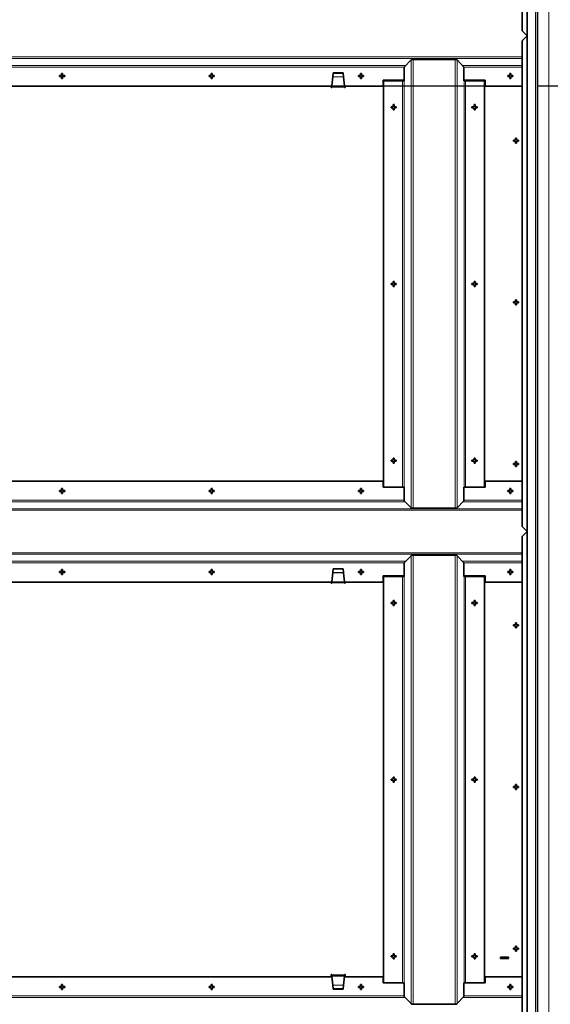
# Model space of a CAD drawing. Units: millimetres. Extents: x 0 to 5940, y 0 to 4200.
# Drawn here: x 1578 to 2104, y 2671 to 3646 of the extents above; entities that cross this region are included whole.
import ezdxf

# ---------------------------------------------------------------- set-up
doc = ezdxf.new("R2010")
doc.units = ezdxf.units.MM
doc.header["$LTSCALE"] = 10
doc.linetypes.add('CHAIN', pattern=[0.3543, 0.2362, -0.0295, 0.0591, -0.0295])
doc.linetypes.add('LONG_DASH_DOTTED', pattern=[0.3001, 0.2362, -0.0295, 0.0049, -0.0295])
for name, color, linetype, lineweight in [('Arêtes tangentes visibles(ISO)', 7, 'Continuous', 18), ('Arêtes visibles(ISO)', 7, 'Continuous', 35), ('Cotes(ISO)', 7, 'Continuous', 18), ('Lignes des vues en coupe(ISO)', 7, 'LONG_DASH_DOTTED', 25)]:
    doc.layers.add(name, color=color, linetype=linetype, lineweight=lineweight)
doc.styles.add('MANTION', font='arial.ttf')
doc.dimstyles.new('Plan commercial', dxfattribs={"dimscale": 10, "dimtxt": 3, "dimasz": 2.5, "dimexe": 3, "dimexo": 1, "dimgap": 0.762, "dimtad": 1, "dimrnd": 1e-08, "dimtxsty": 'MANTION', "dimcen": 0.09, "dimdle": 10, "dimclrd": 7, "dimclre": 7, "dimclrt": 154, "dimazin": 2, "dimtfac": 0.5, "dimtmove": 0, "dimatfit": 3, "dimfxl": 0, "dimtolj": 1, "dimlwd": 25, "dimlwe": 25, "dimarcsym": 0})

# ---------------------------------------------------------------- blocks, each defined once
blk = doc.blocks.new('SectionConversion2D1')
at = {"layer": 'Lignes des vues en coupe(ISO)', "linetype": 'CHAIN', "ltscale": 16.764797}
blk.add_line((105.225, 358.025), (495.249, 358.025), dxfattribs=at)
blk = doc.blocks.new('*D6')
at = {"layer": 'Cotes(ISO)', "color": 7, "linetype": 'Continuous', "lineweight": 25}
for p, q in [((1150.99, 3434.45), (1150.99, 3887.65)), ((4878.59, 3434.45), (4878.59, 3887.65)), ((4853.59, 3857.65), (1175.99, 3857.65))]:
    blk.add_line(p, q, dxfattribs=at)
at = {"layer": 'Cotes(ISO)', "color": 7, "linetype": 'Continuous'}
for points in [[(1175.99, 3861.82), (1175.99, 3853.49), (1150.99, 3857.65)], [(4853.59, 3861.82), (4853.59, 3853.49), (4878.59, 3857.65)]]:
    blk.add_solid(points, dxfattribs=at)
at = {"layer": 'Defpoints', "color": 0, "linetype": 'Continuous'}
for p in [(1150.99, 3857.65), (1150.99, 3424.45), (4878.59, 3424.45)]:
    blk.add_point(p, dxfattribs=at)
at = {"layer": 'Cotes(ISO)', "color": 154, "linetype": 'Continuous', "lineweight": 25, "insert": (2936.02, 3902.13), "char_height": 30, "attachment_point": 1, "style": 'MANTION'}
blk.add_mtext('\\A1; 3728\\P[146 3/4]', dxfattribs=at)

msp = doc.modelspace()

# ---------------------------------------------------------------- linework, layer by layer
at = {"layer": 'Arêtes tangentes visibles(ISO)'}
for p, q in [((2088.995, 1580.753), (2088.995, 3715.753)), ((2091.395, 3669.753), (2091.395, 1580.753)), ((2102.245, 1580.753), (2102.245, 3669.753)), ((2075.595, 3608.753), (1158.995, 3608.753)), ((2075.595, 3607.236), (1158.995, 3607.236)), ((1960.427, 3600.309), (1158.995, 3600.309)), ((1958.949, 3598.753), (1158.995, 3598.753)), ((1965.648, 3162.202), (1965.648, 3605.804)), ((1967.683, 3161.753), (1967.683, 3606.253)), ((2009.307, 3161.753), (2009.307, 3606.253)), ((2011.341, 3162.202), (2011.341, 3605.804)), ((2075.595, 3600.309), (2016.562, 3600.309)), ((2075.595, 3598.753), (2018.04, 3598.753)), ((1898.787, 3588.988), (1888.003, 3588.988)), ((1888.013, 3589.091), (1898.776, 3589.091)), ((1899.795, 3578.853), (1886.995, 3578.853)), ((1887.117, 3580.084), (1899.672, 3580.084)), ((1957.307, 3182.753), (1957.307, 3585.253)), ((1958.78, 3182.753), (1958.78, 3585.253)), ((2018.209, 3182.753), (2018.209, 3585.253)), ((2019.683, 3182.753), (2019.683, 3585.253)), ((1958.949, 3169.753), (1158.995, 3169.753)), ((2075.595, 3169.753), (2018.04, 3169.753)), ((1959.952, 3168.197), (1158.995, 3168.197)), ((2075.595, 3161.27), (1158.995, 3161.27)), ((2075.595, 3159.753), (1158.995, 3159.753)), ((2075.595, 3168.197), (2017.037, 3168.197)), ((2075.595, 3117.753), (1158.995, 3117.753)), ((2075.595, 3116.236), (1158.995, 3116.236)), ((1965.648, 2671.202), (1965.648, 3114.804)), ((1967.683, 2670.753), (1967.683, 3115.253)), ((2009.307, 2670.753), (2009.307, 3115.253)), ((2011.341, 2671.202), (2011.341, 3114.804)), ((1960.427, 3109.309), (1158.995, 3109.309)), ((1958.949, 3107.753), (1158.995, 3107.753)), ((2075.595, 3109.309), (2016.562, 3109.309)), ((2075.595, 3107.753), (2018.04, 3107.753)), ((1898.787, 3097.988), (1888.003, 3097.988)), ((1888.013, 3098.091), (1898.776, 3098.091)), ((1957.307, 2691.753), (1957.307, 3094.253)), ((1958.78, 2691.753), (1958.78, 3094.253)), ((2018.209, 2691.753), (2018.209, 3094.253)), ((2019.683, 2691.753), (2019.683, 3094.253)), ((1899.795, 3087.853), (1886.995, 3087.853)), ((1887.117, 3089.084), (1899.672, 3089.084)), ((1886.995, 2699.653), (1899.795, 2699.653)), ((1887.117, 2698.422), (1899.672, 2698.422)), ((1888.003, 2689.518), (1898.787, 2689.518)), ((1888.013, 2689.414), (1898.776, 2689.414)), ((1958.949, 2678.753), (1158.995, 2678.753)), ((1959.952, 2677.197), (1158.995, 2677.197)), ((2075.595, 2677.197), (2017.037, 2677.197)), ((2075.595, 2678.753), (2018.04, 2678.753))]:
    msp.add_line(p, q, dxfattribs=at)
at = {"layer": 'Arêtes visibles(ISO)'}
for p, q in [((2075.595, 3634.753), (2075.595, 3715.753)), ((2080.795, 1580.753), (2080.795, 3715.753)), ((2090.795, 3669.753), (2090.795, 1580.753)), ((2075.595, 3634.753), (2080.595, 3629.753)), ((2080.595, 3629.753), (2075.595, 3624.753)), ((2075.595, 3143.753), (2075.595, 3624.753)), ((1958.949, 3598.753), (1965.648, 3605.804)), ((1958.949, 3598.753), (1958.949, 3585.253)), ((1966.118, 3606.253), (1967.683, 3606.253)), ((2009.307, 3606.253), (1967.683, 3606.253)), ((2010.871, 3606.253), (2009.307, 3606.253)), ((2011.341, 3605.804), (2018.04, 3598.753)), ((2018.04, 3585.253), (2018.04, 3598.753)), ((1617.495, 3590.253), (1619.495, 3590.253)), ((1617.495, 3589.253), (1617.495, 3590.253)), ((1619.495, 3589.253), (1617.495, 3589.253)), ((1619.495, 3590.253), (1619.495, 3592.253)), ((1619.495, 3592.253), (1620.495, 3592.253)), ((1619.495, 3587.253), (1619.495, 3589.253)), ((1620.495, 3592.253), (1620.495, 3590.253)), ((1620.495, 3590.253), (1622.495, 3590.253)), ((1620.495, 3589.253), (1620.495, 3587.253)), ((1622.495, 3589.253), (1620.495, 3589.253)), ((1622.495, 3590.253), (1622.495, 3589.253)), ((1765.495, 3590.253), (1767.495, 3590.253)), ((1765.495, 3589.253), (1765.495, 3590.253)), ((1767.495, 3589.253), (1765.495, 3589.253)), ((1767.495, 3590.253), (1767.495, 3592.253)), ((1767.495, 3592.253), (1768.495, 3592.253)), ((1767.495, 3587.253), (1767.495, 3589.253)), ((1768.495, 3592.253), (1768.495, 3590.253)), ((1768.495, 3590.253), (1770.495, 3590.253)), ((1768.495, 3589.253), (1768.495, 3587.253)), ((1770.495, 3589.253), (1768.495, 3589.253)), ((1770.495, 3590.253), (1770.495, 3589.253)), ((1888.003, 3588.988), (1887.117, 3580.084)), ((1888.013, 3589.091), (1888.003, 3588.988)), ((1888.376, 3592.745), (1888.013, 3589.091)), ((1888.395, 3592.93), (1888.376, 3592.745)), ((1898.413, 3592.745), (1888.376, 3592.745)), ((1898.395, 3592.93), (1888.395, 3592.93)), ((1898.413, 3592.745), (1898.395, 3592.93)), ((1898.776, 3589.091), (1898.413, 3592.745)), ((1898.787, 3588.988), (1898.776, 3589.091)), ((1899.672, 3580.084), (1898.787, 3588.988)), ((1913.495, 3590.253), (1915.495, 3590.253)), ((1913.495, 3589.253), (1913.495, 3590.253)), ((1915.495, 3589.253), (1913.495, 3589.253)), ((1915.495, 3590.253), (1915.495, 3592.253)), ((1915.495, 3592.253), (1916.495, 3592.253)), ((1915.495, 3587.253), (1915.495, 3589.253)), ((1916.495, 3592.253), (1916.495, 3590.253)), ((1916.495, 3590.253), (1918.495, 3590.253)), ((1916.495, 3589.253), (1916.495, 3587.253)), ((1918.495, 3589.253), (1916.495, 3589.253)), ((1918.495, 3590.253), (1918.495, 3589.253)), ((2061.495, 3590.253), (2063.495, 3590.253)), ((2061.495, 3589.253), (2061.495, 3590.253)), ((2063.495, 3589.253), (2061.495, 3589.253)), ((2063.495, 3590.253), (2063.495, 3592.253)), ((2063.495, 3592.253), (2064.495, 3592.253)), ((2063.495, 3587.253), (2063.495, 3589.253)), ((2064.495, 3592.253), (2064.495, 3590.253)), ((2064.495, 3590.253), (2066.495, 3590.253)), ((2064.495, 3589.253), (2064.495, 3587.253)), ((2066.495, 3589.253), (2064.495, 3589.253)), ((2066.495, 3590.253), (2066.495, 3589.253)), ((1887.084, 3579.753), (1359.905, 3579.753)), ((1620.495, 3587.253), (1619.495, 3587.253)), ((1768.495, 3587.253), (1767.495, 3587.253)), ((1886.395, 3578.553), (1886.395, 3579.753)), ((1886.995, 3578.853), (1886.995, 3579.701)), ((1886.995, 3579.701), (1887.079, 3579.701)), ((1887.025, 3579.153), (1886.995, 3578.853)), ((1886.995, 3578.853), (1886.995, 3578.553)), ((1887.025, 3579.153), (1887.117, 3580.084)), ((1899.765, 3579.153), (1887.025, 3579.153)), ((1899.672, 3580.084), (1899.765, 3579.153)), ((1937.995, 3579.753), (1899.705, 3579.753)), ((1899.71, 3579.701), (1899.795, 3579.701)), ((1899.795, 3578.853), (1899.765, 3579.153)), ((1899.795, 3579.701), (1899.795, 3578.853)), ((1899.795, 3578.553), (1899.795, 3578.853)), ((1900.395, 3579.753), (1900.395, 3578.553)), ((1916.495, 3587.253), (1915.495, 3587.253)), ((1937.995, 3579.753), (1937.995, 3585.753)), ((1937.995, 3585.753), (1958.949, 3585.753)), ((1938.495, 3182.753), (1938.495, 3585.253)), ((1957.307, 3585.253), (1938.495, 3585.253)), ((1958.78, 3585.253), (1957.307, 3585.253)), ((1958.949, 3585.253), (1958.78, 3585.253)), ((2018.04, 3585.753), (2038.995, 3585.753)), ((2018.209, 3585.253), (2018.04, 3585.253)), ((2019.683, 3585.253), (2018.209, 3585.253)), ((2038.495, 3585.253), (2019.683, 3585.253)), ((2038.495, 3182.753), (2038.495, 3585.253)), ((2038.995, 3585.753), (2038.995, 3579.753)), ((2075.595, 3579.753), (2038.995, 3579.753)), ((2064.495, 3587.253), (2063.495, 3587.253)), ((1886.995, 3578.553), (1886.395, 3578.553)), ((1900.395, 3578.553), (1899.795, 3578.553)), ((1945.995, 3558.503), (1945.995, 3559.503)), ((1945.995, 3559.503), (1947.995, 3559.503)), ((1947.995, 3559.503), (1947.995, 3561.503)), ((1947.995, 3561.503), (1948.995, 3561.503)), ((1948.995, 3561.503), (1948.995, 3559.503)), ((1948.995, 3559.503), (1950.995, 3559.503)), ((1950.995, 3559.503), (1950.995, 3558.503)), ((2025.995, 3559.503), (2027.995, 3559.503)), ((2025.995, 3558.503), (2025.995, 3559.503)), ((2027.995, 3559.503), (2027.995, 3561.503)), ((2027.995, 3561.503), (2028.995, 3561.503)), ((2028.995, 3561.503), (2028.995, 3559.503)), ((2028.995, 3559.503), (2030.995, 3559.503)), ((2030.995, 3559.503), (2030.995, 3558.503)), ((1947.995, 3558.503), (1945.995, 3558.503)), ((1947.995, 3556.503), (1947.995, 3558.503)), ((1948.995, 3556.503), (1947.995, 3556.503)), ((1948.995, 3558.503), (1948.995, 3556.503)), ((1950.995, 3558.503), (1948.995, 3558.503)), ((2027.995, 3558.503), (2025.995, 3558.503)), ((2027.995, 3556.503), (2027.995, 3558.503)), ((2028.995, 3556.503), (2027.995, 3556.503)), ((2028.995, 3558.503), (2028.995, 3556.503)), ((2030.995, 3558.503), (2028.995, 3558.503)), ((2067.095, 3526.253), (2069.095, 3526.253)), ((2067.095, 3525.253), (2067.095, 3526.253)), ((2069.095, 3525.253), (2067.095, 3525.253)), ((2069.095, 3526.253), (2069.095, 3528.253)), ((2069.095, 3528.253), (2070.095, 3528.253)), ((2069.095, 3523.253), (2069.095, 3525.253)), ((2070.095, 3523.253), (2069.095, 3523.253)), ((2070.095, 3528.253), (2070.095, 3526.253)), ((2070.095, 3526.253), (2072.095, 3526.253)), ((2070.095, 3525.253), (2070.095, 3523.253)), ((2072.095, 3525.253), (2070.095, 3525.253)), ((2072.095, 3526.253), (2072.095, 3525.253)), ((1945.995, 3383.503), (1945.995, 3384.503)), ((1945.995, 3384.503), (1947.995, 3384.503)), ((1947.995, 3384.503), (1947.995, 3386.503)), ((1947.995, 3386.503), (1948.995, 3386.503)), ((1948.995, 3386.503), (1948.995, 3384.503)), ((1948.995, 3384.503), (1950.995, 3384.503)), ((1950.995, 3384.503), (1950.995, 3383.503)), ((2025.995, 3384.503), (2027.995, 3384.503)), ((2025.995, 3383.503), (2025.995, 3384.503)), ((2027.995, 3384.503), (2027.995, 3386.503)), ((2027.995, 3386.503), (2028.995, 3386.503)), ((2028.995, 3386.503), (2028.995, 3384.503)), ((2028.995, 3384.503), (2030.995, 3384.503)), ((2030.995, 3384.503), (2030.995, 3383.503)), ((1947.995, 3383.503), (1945.995, 3383.503)), ((1947.995, 3381.503), (1947.995, 3383.503)), ((1948.995, 3381.503), (1947.995, 3381.503)), ((1948.995, 3383.503), (1948.995, 3381.503)), ((1950.995, 3383.503), (1948.995, 3383.503)), ((2027.995, 3383.503), (2025.995, 3383.503)), ((2027.995, 3381.503), (2027.995, 3383.503)), ((2028.995, 3381.503), (2027.995, 3381.503)), ((2028.995, 3383.503), (2028.995, 3381.503)), ((2030.995, 3383.503), (2028.995, 3383.503)), ((2067.095, 3366.253), (2069.095, 3366.253)), ((2067.095, 3365.253), (2067.095, 3366.253)), ((2069.095, 3365.253), (2067.095, 3365.253)), ((2069.095, 3366.253), (2069.095, 3368.253)), ((2069.095, 3368.253), (2070.095, 3368.253)), ((2069.095, 3363.253), (2069.095, 3365.253)), ((2070.095, 3368.253), (2070.095, 3366.253)), ((2070.095, 3366.253), (2072.095, 3366.253)), ((2070.095, 3365.253), (2070.095, 3363.253)), ((2072.095, 3365.253), (2070.095, 3365.253)), ((2072.095, 3366.253), (2072.095, 3365.253)), ((2070.095, 3363.253), (2069.095, 3363.253)), ((1945.995, 3208.503), (1945.995, 3209.503)), ((1945.995, 3209.503), (1947.995, 3209.503)), ((1947.995, 3208.503), (1945.995, 3208.503)), ((1947.995, 3209.503), (1947.995, 3211.503)), ((1947.995, 3211.503), (1948.995, 3211.503)), ((1947.995, 3206.503), (1947.995, 3208.503)), ((1948.995, 3211.503), (1948.995, 3209.503)), ((1948.995, 3209.503), (1950.995, 3209.503)), ((1948.995, 3208.503), (1948.995, 3206.503)), ((1950.995, 3208.503), (1948.995, 3208.503)), ((1950.995, 3209.503), (1950.995, 3208.503)), ((2025.995, 3209.503), (2027.995, 3209.503)), ((2025.995, 3208.503), (2025.995, 3209.503)), ((2027.995, 3208.503), (2025.995, 3208.503)), ((2027.995, 3209.503), (2027.995, 3211.503)), ((2027.995, 3211.503), (2028.995, 3211.503)), ((2027.995, 3206.503), (2027.995, 3208.503)), ((2028.995, 3211.503), (2028.995, 3209.503)), ((2028.995, 3209.503), (2030.995, 3209.503)), ((2028.995, 3208.503), (2028.995, 3206.503)), ((2030.995, 3208.503), (2028.995, 3208.503)), ((2030.995, 3209.503), (2030.995, 3208.503)), ((2069.095, 3206.253), (2069.095, 3208.253)), ((2069.095, 3208.253), (2070.095, 3208.253)), ((2070.095, 3208.253), (2070.095, 3206.253)), ((1948.995, 3206.503), (1947.995, 3206.503)), ((2028.995, 3206.503), (2027.995, 3206.503)), ((2067.095, 3206.253), (2069.095, 3206.253)), ((2067.095, 3205.253), (2067.095, 3206.253)), ((2069.095, 3205.253), (2067.095, 3205.253)), ((2069.095, 3203.253), (2069.095, 3205.253)), ((2070.095, 3203.253), (2069.095, 3203.253)), ((2070.095, 3206.253), (2072.095, 3206.253)), ((2070.095, 3205.253), (2070.095, 3203.253)), ((2072.095, 3205.253), (2070.095, 3205.253)), ((2072.095, 3206.253), (2072.095, 3205.253)), ((1937.995, 3188.753), (1158.995, 3188.753)), ((1937.995, 3182.753), (1937.995, 3188.753)), ((2075.595, 3188.753), (2038.995, 3188.753)), ((2038.995, 3188.753), (2038.995, 3182.753)), ((1617.495, 3179.253), (1619.495, 3179.253)), ((1617.495, 3178.253), (1617.495, 3179.253)), ((1619.495, 3181.253), (1620.495, 3181.253)), ((1619.495, 3179.253), (1619.495, 3181.253)), ((1620.495, 3181.253), (1620.495, 3179.253)), ((1620.495, 3179.253), (1622.495, 3179.253)), ((1622.495, 3179.253), (1622.495, 3178.253)), ((1765.495, 3179.253), (1767.495, 3179.253)), ((1765.495, 3178.253), (1765.495, 3179.253)), ((1767.495, 3181.253), (1768.495, 3181.253)), ((1767.495, 3179.253), (1767.495, 3181.253)), ((1768.495, 3181.253), (1768.495, 3179.253)), ((1768.495, 3179.253), (1770.495, 3179.253)), ((1770.495, 3179.253), (1770.495, 3178.253)), ((1913.495, 3179.253), (1915.495, 3179.253)), ((1913.495, 3178.253), (1913.495, 3179.253)), ((1915.495, 3181.253), (1916.495, 3181.253)), ((1915.495, 3179.253), (1915.495, 3181.253)), ((1916.495, 3181.253), (1916.495, 3179.253)), ((1916.495, 3179.253), (1918.495, 3179.253)), ((1918.495, 3179.253), (1918.495, 3178.253)), ((1957.307, 3182.753), (1937.995, 3182.753)), ((1938.495, 3182.753), (1957.307, 3182.753)), ((1957.307, 3182.753), (1958.78, 3182.753)), ((1958.78, 3182.753), (1958.949, 3182.753)), ((1958.949, 3182.753), (1958.949, 3169.253)), ((2018.04, 3169.253), (2018.04, 3182.753)), ((2018.04, 3182.753), (2018.209, 3182.753)), ((2018.209, 3182.753), (2019.683, 3182.753)), ((2038.995, 3182.753), (2019.683, 3182.753)), ((2019.683, 3182.753), (2038.495, 3182.753)), ((2061.495, 3179.253), (2063.495, 3179.253)), ((2061.495, 3178.253), (2061.495, 3179.253)), ((2063.495, 3181.253), (2064.495, 3181.253)), ((2063.495, 3179.253), (2063.495, 3181.253)), ((2064.495, 3181.253), (2064.495, 3179.253)), ((2064.495, 3179.253), (2066.495, 3179.253)), ((2066.495, 3179.253), (2066.495, 3178.253)), ((1619.495, 3178.253), (1617.495, 3178.253)), ((1619.495, 3176.253), (1619.495, 3178.253)), ((1620.495, 3176.253), (1619.495, 3176.253)), ((1620.495, 3178.253), (1620.495, 3176.253)), ((1622.495, 3178.253), (1620.495, 3178.253)), ((1767.495, 3178.253), (1765.495, 3178.253)), ((1767.495, 3176.253), (1767.495, 3178.253)), ((1768.495, 3176.253), (1767.495, 3176.253)), ((1768.495, 3178.253), (1768.495, 3176.253)), ((1770.495, 3178.253), (1768.495, 3178.253)), ((1915.495, 3178.253), (1913.495, 3178.253)), ((1915.495, 3176.253), (1915.495, 3178.253)), ((1916.495, 3176.253), (1915.495, 3176.253)), ((1916.495, 3178.253), (1916.495, 3176.253)), ((1918.495, 3178.253), (1916.495, 3178.253)), ((1965.648, 3162.202), (1958.949, 3169.253)), ((2018.04, 3169.253), (2011.341, 3162.202)), ((2063.495, 3178.253), (2061.495, 3178.253)), ((2063.495, 3176.253), (2063.495, 3178.253)), ((2064.495, 3176.253), (2063.495, 3176.253)), ((2064.495, 3178.253), (2064.495, 3176.253)), ((2066.495, 3178.253), (2064.495, 3178.253)), ((1967.683, 3161.753), (1966.118, 3161.753)), ((2009.307, 3161.753), (1967.683, 3161.753)), ((2009.307, 3161.753), (2010.871, 3161.753)), ((2075.595, 3143.753), (2080.595, 3138.753)), ((2080.595, 3138.753), (2075.595, 3133.753)), ((2075.595, 2652.753), (2075.595, 3133.753)), ((1958.949, 3107.753), (1965.648, 3114.804)), ((1966.118, 3115.253), (1967.683, 3115.253)), ((2009.307, 3115.253), (1967.683, 3115.253)), ((2010.871, 3115.253), (2009.307, 3115.253)), ((2011.341, 3114.804), (2018.04, 3107.753)), ((1619.495, 3099.253), (1619.495, 3101.253)), ((1619.495, 3101.253), (1620.495, 3101.253)), ((1620.495, 3101.253), (1620.495, 3099.253)), ((1767.495, 3099.253), (1767.495, 3101.253)), ((1767.495, 3101.253), (1768.495, 3101.253)), ((1768.495, 3101.253), (1768.495, 3099.253)), ((1888.376, 3101.745), (1888.013, 3098.091)), ((1888.395, 3101.93), (1888.376, 3101.745)), ((1898.413, 3101.745), (1888.376, 3101.745)), ((1898.395, 3101.93), (1888.395, 3101.93)), ((1898.413, 3101.745), (1898.395, 3101.93)), ((1898.776, 3098.091), (1898.413, 3101.745)), ((1915.495, 3099.253), (1915.495, 3101.253)), ((1915.495, 3101.253), (1916.495, 3101.253)), ((1916.495, 3101.253), (1916.495, 3099.253)), ((1958.949, 3107.753), (1958.949, 3094.253)), ((2018.04, 3094.253), (2018.04, 3107.753)), ((2063.495, 3099.253), (2063.495, 3101.253)), ((2063.495, 3101.253), (2064.495, 3101.253)), ((2064.495, 3101.253), (2064.495, 3099.253)), ((1617.495, 3099.253), (1619.495, 3099.253)), ((1617.495, 3098.253), (1617.495, 3099.253)), ((1619.495, 3098.253), (1617.495, 3098.253)), ((1619.495, 3096.253), (1619.495, 3098.253)), ((1620.495, 3096.253), (1619.495, 3096.253)), ((1620.495, 3099.253), (1622.495, 3099.253)), ((1620.495, 3098.253), (1620.495, 3096.253)), ((1622.495, 3098.253), (1620.495, 3098.253)), ((1622.495, 3099.253), (1622.495, 3098.253)), ((1765.495, 3099.253), (1767.495, 3099.253)), ((1765.495, 3098.253), (1765.495, 3099.253)), ((1767.495, 3098.253), (1765.495, 3098.253)), ((1767.495, 3096.253), (1767.495, 3098.253)), ((1768.495, 3096.253), (1767.495, 3096.253)), ((1768.495, 3099.253), (1770.495, 3099.253)), ((1768.495, 3098.253), (1768.495, 3096.253)), ((1770.495, 3098.253), (1768.495, 3098.253)), ((1770.495, 3099.253), (1770.495, 3098.253)), ((1888.003, 3097.988), (1887.117, 3089.084)), ((1888.013, 3098.091), (1888.003, 3097.988)), ((1898.787, 3097.988), (1898.776, 3098.091)), ((1899.672, 3089.084), (1898.787, 3097.988)), ((1913.495, 3099.253), (1915.495, 3099.253)), ((1913.495, 3098.253), (1913.495, 3099.253)), ((1915.495, 3098.253), (1913.495, 3098.253)), ((1915.495, 3096.253), (1915.495, 3098.253)), ((1916.495, 3096.253), (1915.495, 3096.253)), ((1916.495, 3099.253), (1918.495, 3099.253)), ((1916.495, 3098.253), (1916.495, 3096.253)), ((1918.495, 3098.253), (1916.495, 3098.253)), ((1918.495, 3099.253), (1918.495, 3098.253)), ((1937.995, 3088.753), (1937.995, 3094.753)), ((1937.995, 3094.753), (1958.949, 3094.753)), ((1938.495, 2691.753), (1938.495, 3094.253)), ((1957.307, 3094.253), (1938.495, 3094.253)), ((1958.78, 3094.253), (1957.307, 3094.253)), ((1958.949, 3094.253), (1958.78, 3094.253)), ((2018.04, 3094.753), (2038.995, 3094.753)), ((2018.209, 3094.253), (2018.04, 3094.253)), ((2019.683, 3094.253), (2018.209, 3094.253)), ((2038.495, 3094.253), (2019.683, 3094.253)), ((2038.495, 2691.753), (2038.495, 3094.253)), ((2038.995, 3094.753), (2038.995, 3088.753)), ((2061.495, 3099.253), (2063.495, 3099.253)), ((2061.495, 3098.253), (2061.495, 3099.253)), ((2063.495, 3098.253), (2061.495, 3098.253)), ((2063.495, 3096.253), (2063.495, 3098.253)), ((2064.495, 3096.253), (2063.495, 3096.253)), ((2064.495, 3099.253), (2066.495, 3099.253)), ((2064.495, 3098.253), (2064.495, 3096.253)), ((2066.495, 3098.253), (2064.495, 3098.253)), ((2066.495, 3099.253), (2066.495, 3098.253)), ((1887.084, 3088.753), (1359.905, 3088.753)), ((1886.395, 3087.553), (1886.395, 3088.753)), ((1886.995, 3087.553), (1886.395, 3087.553)), ((1886.995, 3087.853), (1886.995, 3088.701)), ((1886.995, 3088.701), (1887.079, 3088.701)), ((1887.025, 3088.153), (1886.995, 3087.853)), ((1886.995, 3087.853), (1886.995, 3087.553)), ((1887.025, 3088.153), (1887.117, 3089.084)), ((1899.765, 3088.153), (1887.025, 3088.153)), ((1899.672, 3089.084), (1899.765, 3088.153)), ((1937.995, 3088.753), (1899.705, 3088.753)), ((1899.71, 3088.701), (1899.795, 3088.701)), ((1899.795, 3087.853), (1899.765, 3088.153)), ((1899.795, 3088.701), (1899.795, 3087.853)), ((1899.795, 3087.553), (1899.795, 3087.853)), ((1900.395, 3087.553), (1899.795, 3087.553)), ((1900.395, 3088.753), (1900.395, 3087.553)), ((2075.595, 3088.753), (2038.995, 3088.753)), ((1945.995, 3067.503), (1945.995, 3068.503)), ((1945.995, 3068.503), (1947.995, 3068.503)), ((1947.995, 3067.503), (1945.995, 3067.503)), ((1947.995, 3068.503), (1947.995, 3070.503)), ((1947.995, 3070.503), (1948.995, 3070.503)), ((1947.995, 3065.503), (1947.995, 3067.503)), ((1948.995, 3065.503), (1947.995, 3065.503)), ((1948.995, 3070.503), (1948.995, 3068.503)), ((1948.995, 3068.503), (1950.995, 3068.503)), ((1948.995, 3067.503), (1948.995, 3065.503)), ((1950.995, 3067.503), (1948.995, 3067.503)), ((1950.995, 3068.503), (1950.995, 3067.503)), ((2025.995, 3068.503), (2027.995, 3068.503)), ((2025.995, 3067.503), (2025.995, 3068.503)), ((2027.995, 3067.503), (2025.995, 3067.503)), ((2027.995, 3068.503), (2027.995, 3070.503)), ((2027.995, 3070.503), (2028.995, 3070.503)), ((2027.995, 3065.503), (2027.995, 3067.503)), ((2028.995, 3065.503), (2027.995, 3065.503)), ((2028.995, 3070.503), (2028.995, 3068.503)), ((2028.995, 3068.503), (2030.995, 3068.503)), ((2028.995, 3067.503), (2028.995, 3065.503)), ((2030.995, 3067.503), (2028.995, 3067.503)), ((2030.995, 3068.503), (2030.995, 3067.503)), ((2067.095, 3046.253), (2069.095, 3046.253)), ((2067.095, 3045.253), (2067.095, 3046.253)), ((2069.095, 3045.253), (2067.095, 3045.253)), ((2069.095, 3046.253), (2069.095, 3048.253)), ((2069.095, 3048.253), (2070.095, 3048.253)), ((2069.095, 3043.253), (2069.095, 3045.253)), ((2070.095, 3043.253), (2069.095, 3043.253)), ((2070.095, 3048.253), (2070.095, 3046.253)), ((2070.095, 3046.253), (2072.095, 3046.253)), ((2070.095, 3045.253), (2070.095, 3043.253)), ((2072.095, 3045.253), (2070.095, 3045.253)), ((2072.095, 3046.253), (2072.095, 3045.253)), ((1945.995, 2892.503), (1945.995, 2893.503)), ((1945.995, 2893.503), (1947.995, 2893.503)), ((1947.995, 2892.503), (1945.995, 2892.503)), ((1947.995, 2893.503), (1947.995, 2895.503)), ((1947.995, 2895.503), (1948.995, 2895.503)), ((1947.995, 2890.503), (1947.995, 2892.503)), ((1948.995, 2890.503), (1947.995, 2890.503)), ((1948.995, 2895.503), (1948.995, 2893.503)), ((1948.995, 2893.503), (1950.995, 2893.503)), ((1948.995, 2892.503), (1948.995, 2890.503)), ((1950.995, 2892.503), (1948.995, 2892.503)), ((1950.995, 2893.503), (1950.995, 2892.503)), ((2025.995, 2893.503), (2027.995, 2893.503)), ((2025.995, 2892.503), (2025.995, 2893.503)), ((2027.995, 2892.503), (2025.995, 2892.503)), ((2027.995, 2893.503), (2027.995, 2895.503)), ((2027.995, 2895.503), (2028.995, 2895.503)), ((2027.995, 2890.503), (2027.995, 2892.503)), ((2028.995, 2890.503), (2027.995, 2890.503)), ((2028.995, 2895.503), (2028.995, 2893.503)), ((2028.995, 2893.503), (2030.995, 2893.503)), ((2028.995, 2892.503), (2028.995, 2890.503)), ((2030.995, 2892.503), (2028.995, 2892.503)), ((2030.995, 2893.503), (2030.995, 2892.503)), ((2069.095, 2886.253), (2069.095, 2888.253)), ((2069.095, 2888.253), (2070.095, 2888.253)), ((2070.095, 2888.253), (2070.095, 2886.253)), ((2067.095, 2886.253), (2069.095, 2886.253)), ((2067.095, 2885.253), (2067.095, 2886.253)), ((2069.095, 2885.253), (2067.095, 2885.253)), ((2069.095, 2883.253), (2069.095, 2885.253)), ((2070.095, 2883.253), (2069.095, 2883.253)), ((2070.095, 2886.253), (2072.095, 2886.253)), ((2070.095, 2885.253), (2070.095, 2883.253)), ((2072.095, 2885.253), (2070.095, 2885.253)), ((2072.095, 2886.253), (2072.095, 2885.253)), ((2067.095, 2726.253), (2069.095, 2726.253)), ((2067.095, 2725.253), (2067.095, 2726.253)), ((2069.095, 2725.253), (2067.095, 2725.253)), ((2069.095, 2726.253), (2069.095, 2728.253)), ((2069.095, 2728.253), (2070.095, 2728.253)), ((2069.095, 2723.253), (2069.095, 2725.253)), ((2070.095, 2723.253), (2069.095, 2723.253)), ((2070.095, 2728.253), (2070.095, 2726.253)), ((2070.095, 2726.253), (2072.095, 2726.253)), ((2070.095, 2725.253), (2070.095, 2723.253)), ((2072.095, 2725.253), (2070.095, 2725.253)), ((2072.095, 2726.253), (2072.095, 2725.253)), ((1945.995, 2717.503), (1945.995, 2718.503)), ((1945.995, 2718.503), (1947.995, 2718.503)), ((1947.995, 2717.503), (1945.995, 2717.503)), ((1947.995, 2718.503), (1947.995, 2720.503)), ((1947.995, 2720.503), (1948.995, 2720.503)), ((1947.995, 2715.503), (1947.995, 2717.503)), ((1948.995, 2715.503), (1947.995, 2715.503)), ((1948.995, 2720.503), (1948.995, 2718.503)), ((1948.995, 2718.503), (1950.995, 2718.503)), ((1948.995, 2717.503), (1948.995, 2715.503)), ((1950.995, 2717.503), (1948.995, 2717.503)), ((1950.995, 2718.503), (1950.995, 2717.503)), ((2025.995, 2718.503), (2027.995, 2718.503)), ((2025.995, 2717.503), (2025.995, 2718.503)), ((2027.995, 2717.503), (2025.995, 2717.503)), ((2027.995, 2718.503), (2027.995, 2720.503)), ((2027.995, 2720.503), (2028.995, 2720.503)), ((2027.995, 2715.503), (2027.995, 2717.503)), ((2028.995, 2715.503), (2027.995, 2715.503)), ((2028.995, 2720.503), (2028.995, 2718.503)), ((2028.995, 2718.503), (2030.995, 2718.503)), ((2028.995, 2717.503), (2028.995, 2715.503)), ((2030.995, 2717.503), (2028.995, 2717.503)), ((2030.995, 2718.503), (2030.995, 2717.503)), ((2054.195, 2715.803), (2054.195, 2717.303)), ((2054.195, 2717.303), (2062.195, 2717.303)), ((2062.195, 2715.803), (2054.195, 2715.803)), ((2062.195, 2717.303), (2062.195, 2715.803)), ((1887.184, 2697.753), (1359.806, 2697.753)), ((1886.395, 2698.753), (1886.395, 2699.953)), ((1886.395, 2699.953), (1886.995, 2699.953)), ((1886.482, 2697.753), (1886.395, 2698.753)), ((1886.995, 2699.953), (1886.995, 2699.653)), ((1886.995, 2698.804), (1886.995, 2699.653)), ((1886.995, 2699.653), (1887.025, 2699.353)), ((1887.079, 2698.804), (1886.995, 2698.804)), ((1887.117, 2698.422), (1887.025, 2699.353)), ((1887.025, 2699.353), (1899.765, 2699.353)), ((1887.117, 2698.422), (1888.003, 2689.518)), ((1898.787, 2689.518), (1899.672, 2698.422)), ((1937.995, 2697.753), (1899.606, 2697.753)), ((1899.765, 2699.353), (1899.672, 2698.422)), ((1899.795, 2698.804), (1899.71, 2698.804)), ((1899.765, 2699.353), (1899.795, 2699.653)), ((1899.795, 2699.653), (1899.795, 2699.953)), ((1899.795, 2699.953), (1900.395, 2699.953)), ((1899.795, 2699.653), (1899.795, 2698.804)), ((1900.395, 2698.753), (1900.307, 2697.753)), ((1900.395, 2699.953), (1900.395, 2698.753)), ((1937.995, 2691.753), (1937.995, 2697.753)), ((1957.307, 2691.753), (1937.995, 2691.753)), ((1938.495, 2691.753), (1957.307, 2691.753)), ((1957.307, 2691.753), (1958.78, 2691.753)), ((1958.78, 2691.753), (1958.949, 2691.753)), ((1958.949, 2691.753), (1958.949, 2678.253)), ((2018.04, 2678.253), (2018.04, 2691.753)), ((2018.04, 2691.753), (2018.209, 2691.753)), ((2018.209, 2691.753), (2019.683, 2691.753)), ((2038.995, 2691.753), (2019.683, 2691.753)), ((2019.683, 2691.753), (2038.495, 2691.753)), ((2075.595, 2697.753), (2038.995, 2697.753)), ((2038.995, 2697.753), (2038.995, 2691.753)), ((1617.495, 2688.253), (1619.495, 2688.253)), ((1617.495, 2687.253), (1617.495, 2688.253)), ((1619.495, 2687.253), (1617.495, 2687.253)), ((1619.495, 2690.253), (1620.495, 2690.253)), ((1619.495, 2688.253), (1619.495, 2690.253)), ((1619.495, 2685.253), (1619.495, 2687.253)), ((1620.495, 2685.253), (1619.495, 2685.253)), ((1620.495, 2690.253), (1620.495, 2688.253)), ((1620.495, 2688.253), (1622.495, 2688.253)), ((1620.495, 2687.253), (1620.495, 2685.253)), ((1622.495, 2687.253), (1620.495, 2687.253)), ((1622.495, 2688.253), (1622.495, 2687.253)), ((1765.495, 2688.253), (1767.495, 2688.253)), ((1765.495, 2687.253), (1765.495, 2688.253)), ((1767.495, 2687.253), (1765.495, 2687.253)), ((1767.495, 2690.253), (1768.495, 2690.253)), ((1767.495, 2688.253), (1767.495, 2690.253)), ((1767.495, 2685.253), (1767.495, 2687.253)), ((1768.495, 2685.253), (1767.495, 2685.253)), ((1768.495, 2690.253), (1768.495, 2688.253)), ((1768.495, 2688.253), (1770.495, 2688.253)), ((1768.495, 2687.253), (1768.495, 2685.253)), ((1770.495, 2687.253), (1768.495, 2687.253)), ((1770.495, 2688.253), (1770.495, 2687.253)), ((1888.003, 2689.518), (1888.013, 2689.414)), ((1888.013, 2689.414), (1888.376, 2685.761)), ((1888.376, 2685.761), (1888.395, 2685.576)), ((1898.413, 2685.761), (1888.376, 2685.761)), ((1898.395, 2685.576), (1888.395, 2685.576)), ((1898.395, 2685.576), (1898.413, 2685.761)), ((1898.413, 2685.761), (1898.776, 2689.414)), ((1898.776, 2689.414), (1898.787, 2689.518)), ((1913.495, 2688.253), (1915.495, 2688.253)), ((1913.495, 2687.253), (1913.495, 2688.253)), ((1915.495, 2687.253), (1913.495, 2687.253)), ((1915.495, 2690.253), (1916.495, 2690.253)), ((1915.495, 2688.253), (1915.495, 2690.253)), ((1915.495, 2685.253), (1915.495, 2687.253)), ((1916.495, 2685.253), (1915.495, 2685.253)), ((1916.495, 2690.253), (1916.495, 2688.253)), ((1916.495, 2688.253), (1918.495, 2688.253)), ((1916.495, 2687.253), (1916.495, 2685.253)), ((1918.495, 2687.253), (1916.495, 2687.253)), ((1918.495, 2688.253), (1918.495, 2687.253)), ((2061.495, 2688.253), (2063.495, 2688.253)), ((2061.495, 2687.253), (2061.495, 2688.253)), ((2063.495, 2687.253), (2061.495, 2687.253)), ((2063.495, 2690.253), (2064.495, 2690.253)), ((2063.495, 2688.253), (2063.495, 2690.253)), ((2063.495, 2685.253), (2063.495, 2687.253)), ((2064.495, 2685.253), (2063.495, 2685.253)), ((2064.495, 2690.253), (2064.495, 2688.253)), ((2064.495, 2688.253), (2066.495, 2688.253)), ((2064.495, 2687.253), (2064.495, 2685.253)), ((2066.495, 2687.253), (2064.495, 2687.253)), ((2066.495, 2688.253), (2066.495, 2687.253)), ((1965.648, 2671.202), (1958.949, 2678.253)), ((2018.04, 2678.253), (2011.341, 2671.202)), ((1967.683, 2670.753), (1966.118, 2670.753)), ((2009.307, 2670.753), (1967.683, 2670.753)), ((2009.307, 2670.753), (2010.871, 2670.753))]:
    msp.add_line(p, q, dxfattribs=at)
for centre, major_axis, start_param, end_param in [((1967.683, 3605.804), (-2.807, -1.884), 5.0278989, 5.2357339), ((2009.307, 3605.804), (-2.807, 1.884), 4.1890441, 4.396879), ((1967.683, 3162.202), (2.807, -1.884), 4.1890441, 4.396879), ((2009.307, 3162.202), (2.807, 1.884), 5.0278989, 5.2357339), ((1967.683, 3114.804), (-2.807, -1.884), 5.0278989, 5.2357339), ((2009.307, 3114.804), (-2.807, 1.884), 4.1890441, 4.396879), ((1967.683, 2671.202), (2.807, -1.884), 4.1890441, 4.396879), ((2009.307, 2671.202), (2.807, 1.884), 5.0278989, 5.2357339)]:
    msp.add_ellipse(centre, major_axis=major_axis, ratio=0.3872929, start_param=start_param, end_param=end_param, dxfattribs=at)

# ---------------------------------------------------------------- block references
at = {"layer": 'Lignes des vues en coupe(ISO)', "xscale": 10, "yscale": 10, "zscale": 10}
msp.add_blockref('SectionConversion2D1', (0, 0), dxfattribs=at)

# ---------------------------------------------------------------- dimensions: what is measured, and where the dimension line sits
at = {"layer": 'Cotes(ISO)', "color": 7, "linetype": 'Continuous', "lineweight": 25}
dim = msp.add_linear_dim(base=(1150.995, 3857.653), p1=(4878.595, 3424.453), p2=(1150.995, 3424.453), text=' <>\\X[146 3/4]', dimstyle='Plan commercial', override={"dimdec": 0, "dimpost": '\\X', "dimtp": 0, "dimtm": 0, "dimtdec": 2, "dimtofl": 0, "dimatfit": 1, "dimtvp": -0.25}, dxfattribs=at)
dim.commit()
dim.dimension.update_dxf_attribs({"geometry": '*D6', "text_midpoint": (3014.795, 3857.653), "dimtype": 160})

doc.saveas('drawing.dxf')
